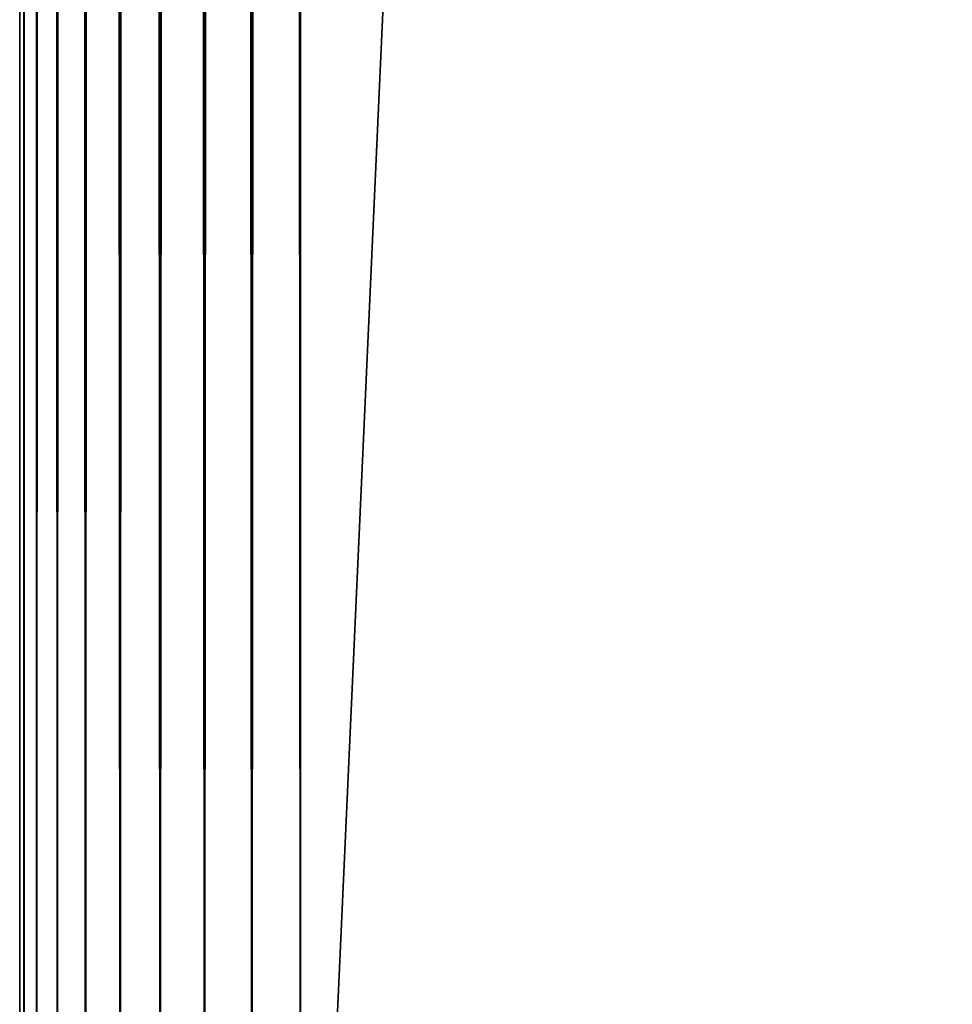
# Model space of a CAD drawing. Extents: x 0 to 400, y 0 to 773.
# Drawn here: x 0 to 8, y 9 to 18 of the extents above; entities that cross this region are included whole.
import ezdxf

# ---------------------------------------------------------------- set-up
doc = ezdxf.new("R2010")
doc.units = 0
doc.header["$MEASUREMENT"] = 0

msp = doc.modelspace()

# ---------------------------------------------------------------- linework, layer by layer
for points in [[(0, 771.5, 92.5), (0, 1.50001, 92.5), (0.037968, 1.50001, 92.93412)], [(0, 771.5, 92.5), (0.037968, 1.50001, 92.93412), (0.037968, 771.5, 92.93412)], [(0, 771.5, 92.5), (0, 771.5, 67.5), (0, 1.50001, 92.5)], [(0, 1.50001, 92.5), (0, 771.5, 67.5), (0, 1.50001, 67.5)], [(0.037968, 771.5, 67.06588), (0.037968, 1.50001, 67.06588), (0, 1.50001, 67.5)], [(0.037968, 771.5, 67.06588), (0, 1.50001, 67.5), (0, 771.5, 67.5)], [(0.037968, 771.5, 92.93412), (0.037968, 1.50001, 92.93412), (0.1508, 1.50001, 93.355049)], [(0.037968, 771.5, 92.93412), (0.1508, 1.50001, 93.355049), (0.1508, 771.5, 93.355049)], [(0.1508, 771.5, 66.644951), (0.1508, 1.50001, 66.644951), (0.037968, 1.50001, 67.06588)], [(0.1508, 771.5, 66.644951), (0.037968, 1.50001, 67.06588), (0.037968, 771.5, 67.06588)], [(0.1508, 771.5, 93.355049), (0.1508, 1.50001, 93.355049), (0.334978, 1.50001, 93.75)], [(0.1508, 771.5, 93.355049), (0.334978, 1.50001, 93.75), (0.334978, 771.5, 93.75)], [(0.334978, 771.5, 66.25), (0.334978, 1.50001, 66.25), (0.1508, 1.50001, 66.644951)], [(0.334978, 771.5, 66.25), (0.1508, 1.50001, 66.644951), (0.1508, 771.5, 66.644951)], [(0.334978, 771.5, 93.75), (0.334978, 1.50001, 93.75), (0.5849, 1.50001, 94.106972)], [(0.334978, 771.5, 93.75), (0.5849, 1.50001, 94.106972), (0.5849, 771.5, 94.106972)], [(0.5849, 771.5, 65.893028), (0.5849, 1.50001, 65.893028), (0.334978, 1.50001, 66.25)], [(0.5849, 771.5, 65.893028), (0.334978, 1.50001, 66.25), (0.334978, 771.5, 66.25)], [(0.5849, 771.5, 94.106972), (0.5849, 1.50001, 94.106972), (0.893056, 1.50001, 94.415108)], [(0.5849, 771.5, 94.106972), (0.893056, 1.50001, 94.415108), (0.893056, 771.5, 94.415108)], [(0.893056, 771.5, 65.584892), (0.893056, 1.50001, 65.584892), (0.5849, 1.50001, 65.893028)], [(0.893056, 771.5, 65.584892), (0.5849, 1.50001, 65.893028), (0.5849, 771.5, 65.893028)], [(0.893056, 771.5, 94.415108), (0.893056, 1.50001, 94.415108), (1.250029, 1.50001, 94.665062)], [(0.893056, 771.5, 94.415108), (1.250029, 1.50001, 94.665062), (1.250029, 771.5, 94.665062)], [(1.250029, 771.5, 65.33493), (1.250029, 1.50001, 65.33493), (0.893056, 1.50001, 65.584892)], [(1.250029, 771.5, 65.33493), (0.893056, 1.50001, 65.584892), (0.893056, 771.5, 65.584892)], [(1.250029, 771.5, 94.665062), (1.250029, 1.50001, 94.665062), (1.644969, 1.50001, 94.849228)], [(1.250029, 771.5, 94.665062), (1.644969, 1.50001, 94.849228), (1.644969, 771.5, 94.849228)], [(1.644969, 771.5, 65.150772), (1.644969, 1.50001, 65.150772), (1.250029, 1.50001, 65.33493)], [(1.644969, 771.5, 65.150772), (1.250029, 1.50001, 65.33493), (1.250029, 771.5, 65.33493)], [(1.644969, 771.5, 94.849228), (1.644969, 1.50001, 94.849228), (2.065897, 1.50001, 94.962021)], [(1.644969, 771.5, 94.849228), (2.065897, 1.50001, 94.962021), (2.065897, 771.5, 94.962021)], [(2.065897, 771.5, 65.037979), (2.065897, 1.50001, 65.037979), (1.644969, 1.50001, 65.150772)], [(2.065897, 771.5, 65.037979), (1.644969, 1.50001, 65.150772), (1.644969, 771.5, 65.150772)], [(2.065897, 771.5, 94.962021), (2.065897, 1.50001, 94.962021), (2.499998, 1.50001, 95)], [(2.065897, 771.5, 94.962021), (2.499998, 1.50001, 95), (2.499998, 771.5, 95)], [(2.499998, 771.5, 65), (2.499998, 1.50001, 65), (2.065897, 1.50001, 65.037979)], [(2.499998, 771.5, 65), (2.065897, 1.50001, 65.037979), (2.065897, 771.5, 65.037979)], [(37.500019, 771.5, 95), (2.499998, 771.5, 95), (37.500019, 1.50001, 95)], [(37.500019, 1.50001, 95), (2.499998, 771.5, 95), (2.499998, 1.50001, 95)], [(2.499998, 771.5, 65), (37.500019, 771.5, 65), (2.499998, 1.50001, 65)], [(2.499998, 1.50001, 65), (37.500019, 771.5, 65), (37.500019, 1.50001, 65)], [(2.499998, 771.5, 93.5), (37.500019, 771.5, 93.5), (2.499998, 1.50001, 93.5)], [(2.499998, 1.50001, 93.5), (37.500019, 771.5, 93.5), (37.500019, 1.50001, 93.5)], [(37.500019, 771.5, 66.5), (2.499998, 771.5, 66.5), (37.500019, 1.50001, 66.5)], [(37.500019, 1.50001, 66.5), (2.499998, 771.5, 66.5), (2.499998, 1.50001, 66.5)]]:
    msp.add_3dface(points)

doc.saveas('drawing.dxf')
